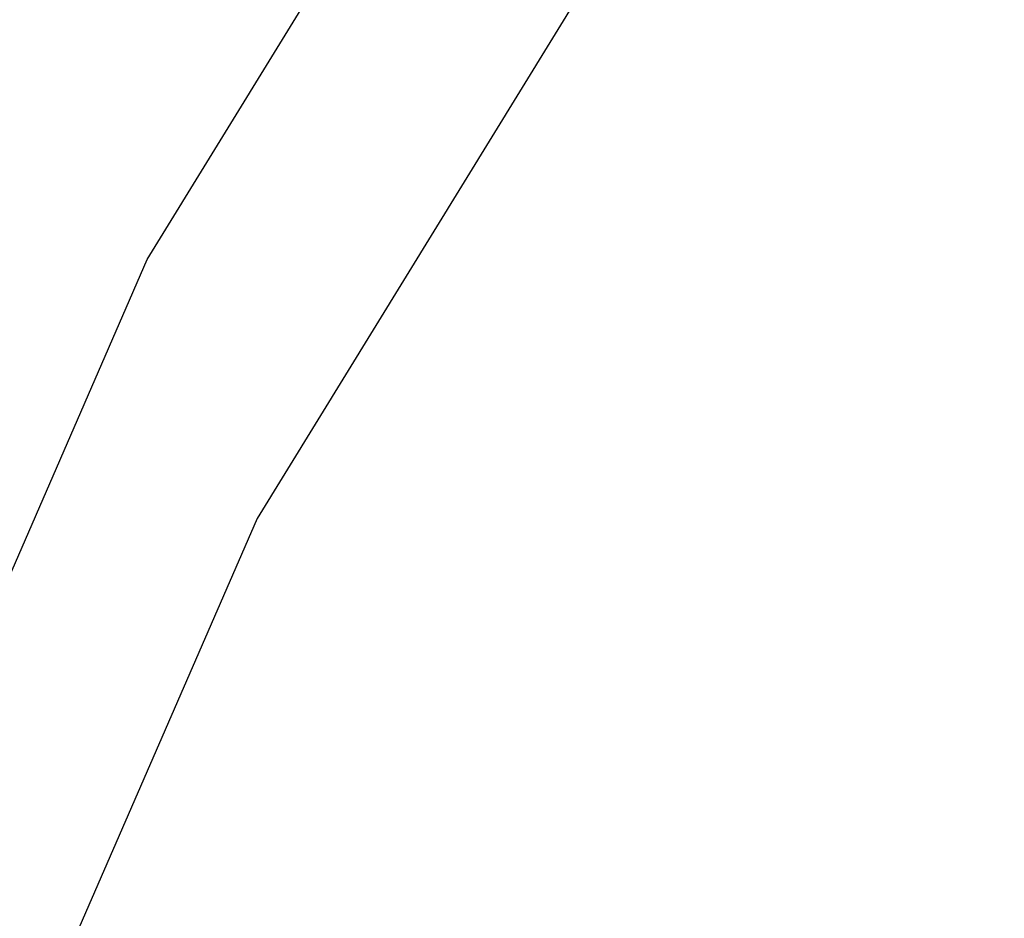
# Model space of a CAD drawing. Extents: x -50 to 17, y -20 to 123.
# Drawn here: x -16 to -16, y 51 to 51 of the extents above; entities that cross this region are included whole.
import ezdxf

# ---------------------------------------------------------------- set-up
doc = ezdxf.new("R2010")
doc.units = 0
doc.header["$MEASUREMENT"] = 0
doc.layers.add('GEOMETRY', color=2, linetype='Continuous', lineweight=25)

# ---------------------------------------------------------------- blocks, each defined once
blk = doc.blocks.new('FANTASY INVITE')
at = {"layer": 'GEOMETRY', "flags": 128}
for points in [[(-0.02384618066027144, -26.10000351702253), (-0.02184540008245506, -26.09415978371756), (0.01624557329472509, -26.0066552736108), (0.06893470694379289, -25.92091623875662), (0.1358971548348933, -25.83747128881599), (0.2167200712094939, -25.75683488965358), (0.3109051559117688, -25.67950419148453), (0.417871726574873, -25.6059559637781), (0.5369602987206292, -25.53664365581541), (0.667436651700811, -25.47199460102371)], [(0.6774852845560559, -25.50817322798348), (0.5477928421195486, -25.57243386698542), (0.4294197619783091, -25.64132974202539), (0.3230958535344257, -25.71443608712357), (0.229476639039774, -25.79130217735212), (0.1491393120832498, -25.87145410770421), (0.08257917900040468, -25.95439771487597), (0.03020660514522433, -26.03962162394767), (-0.007655515148897507, -26.12660040118004), (-0.03077374931984878, -26.21479779348807), (-0.03900556576641634, -26.30367003461957), (-0.03230021260282001, -26.39266919765494), (-0.01069903056108501, -26.48124657315884), (0.02566480188838227, -26.56885605215635), (0.07656708962633729, -26.65495749307632), (0.1142138393688015, -26.70599283613308)]]:
    blk.add_lwpolyline(points, dxfattribs=at)
at = {"layer": 'GEOMETRY'}
for points, knots in [([(-1.367519786299454e-07, -78.98067971079783), (-0.2000040576830742, -78.98060335860285), (-1.200025629250845, -78.980221596877), (-3.800137967059115, -78.9706242867974), (-7.800205157753993, -78.93105675047823), (-12.2829005029125, -78.84996123797904), (-16.44801617628859, -78.74317360151673), (-20.29548661645957, -78.61704838455245), (-23.18008819458074, -78.49457045237426), (-25.10284727532344, -78.40869559209028), (-25.90624752902583, -78.37056064084214), (-26.55015224892811, -78.31087287623575), (-27.03262964880899, -78.23240536854375), (-27.50884985098845, -78.12287876694324), (-28.01938748539533, -77.96364836845021), (-28.55839758869645, -77.74429975996819), (-29.11960715456942, -77.45990723224382), (-29.65509172979625, -77.12949615236502), (-30.16056597836379, -76.75608920395987), (-30.63208523272996, -76.34070292113078), (-31.06764507161948, -75.886858766053), (-31.46411938881288, -75.39850455815753), (-31.79431246550818, -74.91356103415399), (-32.0653712996878, -74.44126472850955), (-32.28680481756096, -73.98889880796773), (-32.47808887555367, -73.5224017871506), (-32.63757643989771, -73.04472934719371), (-32.77198903641282, -72.52852749867708), (-32.87020640448819, -71.9733030169649), (-32.94557860975879, -71.18626375116112), (-33.00090495008285, -70.20078590369417), (-33.05344743502338, -69.01835503375555), (-33.09149063454326, -67.83528057477854), (-33.17096901281299, -65.47014339481376), (-33.28411136176025, -61.92265996913123), (-33.38423170530474, -57.19161549276843), (-33.45384235554525, -52.46002813673847), (-33.49411426033145, -47.72804709827902), (-33.51234465860112, -42.99592112841155), (-33.51516775631291, -37.7510712374586), (-33.50172388155737, -31.99355473376323), (-33.45406639667302, -26.40508043950882), (-33.37828460424269, -21.49860913876674), (-33.29666916362495, -17.74753637916568), (-33.20452296006231, -14.47043118871824), (-33.11154648382882, -11.66708440522694), (-33.02343240669766, -9.608394775279834), (-32.96875737016119, -8.29327110285108), (-32.93882001730402, -7.722185303738499), (-32.88860504589782, -7.148468470383378), (-32.79783917030932, -6.575242126419056), (-32.66003488276357, -6.007419822763737), (-32.48560650710801, -5.476490689188111), (-32.2818810624149, -4.983443044000609), (-32.05727741609094, -4.526922411834093), (-31.80268803990599, -4.085793424926578), (-31.51957774088687, -3.663133336091349), (-31.20856040569701, -3.261340562614095), (-30.8699705725943, -2.882278876605014), (-30.50577667453331, -2.526439190927064), (-30.11799611041425, -2.19555669317046), (-29.70931673345747, -1.891844873361677), (-29.28276170748969, -1.618099311822235), (-28.83981445753528, -1.374910859509939), (-28.38228898895697, -1.162213558270253), (-27.91071006316561, -0.9813405746452588), (-27.42818422058447, -0.8346397515735049), (-26.90798239712091, -0.7182258027553985), (-26.35087833099215, -0.6419552732047009), (-25.76052201813455, -0.597283885100012), (-25.16866596344167, -0.5732685492392022), (-23.20633236567209, -0.4943390502087368), (-19.87447353297284, -0.3422562057001954), (-15.95394129036191, -0.2243394090631341), (-12.03300231859474, -0.1268242364268986), (-8.111503941801459, -0.05490359798928068), (-3.838943068756677, -0.00783102926459378), (-1.135041906143229, -0.002315386695599386), (3.340446141919529e-09, -3.376774770913471e-08)], [0, 0, 0, 0, 0.004369808157098017, 0.02184908375979497, 0.05680903002196621, 0.09176898495756379, 0.1198046468472024, 0.1478402566714621, 0.1758752117502912, 0.1828843920310568, 0.1898930072764897, 0.1934458439180335, 0.1970064865347655, 0.2005644494336791, 0.2041136233760573, 0.2086795578781005, 0.213261924016557, 0.2178446013061187, 0.2224109616266613, 0.2269760799523205, 0.231557447589682, 0.2361387667242456, 0.2407038186741721, 0.2443596571284368, 0.2480279444978179, 0.2517000010059941, 0.2553674245637272, 0.2590225360770869, 0.2633452541430534, 0.2676700593823992, 0.2762887707397241, 0.2849085849211425, 0.2935297571565788, 0.3021503205896141, 0.3366129190039368, 0.3710757100380029, 0.4055387191701127, 0.4400022157240566, 0.4744660956222856, 0.5089296275029386, 0.5545948213746836, 0.600259796005269, 0.6310332563147354, 0.6618066517104448, 0.6822341464563687, 0.702661604510974, 0.7230888253793788, 0.7272545455264777, 0.7314200160346866, 0.7355828913866465, 0.7398316089034824, 0.7440869490035955, 0.7483354028768482, 0.7520284848185179, 0.7557341737756266, 0.7594436105529069, 0.7631482926537336, 0.7668405272704865, 0.7705359285811412, 0.7742442279005426, 0.7779568774503006, 0.7816651239658519, 0.785360480834881, 0.78902180711576, 0.7926972389486161, 0.7963757817195011, 0.8000479970374212, 0.8037066153864962, 0.8080105780708782, 0.8123205207068142, 0.8166378085651375, 0.820951798245369, 0.8552299348608965, 0.8895081864360448, 0.9066462115369263, 0.9409235747514728, 0.9752009358009426, 0.9999999999999999, 0.9999999999999999, 0.9999999999999999, 0.9999999999999999]), ([(3.340431931064813e-09, -1.608225375093753e-08), (0.2000037018649721, -7.637041474595208e-05), (1.200024161452646, -0.0004581428282364186), (3.800133717999699, -0.01005459583325319), (7.800195751407259, -0.04963009218880643), (12.28289787719119, -0.1307095824583939), (16.44801820422344, -0.2375742418124389), (19.86804188046045, -0.3494608144672355), (22.85957275173945, -0.4722090677144308), (24.74189790541672, -0.5503015323593416), (25.94211927645841, -0.6192904895638094), (26.45999076762502, -0.6690560991229262), (26.97462396996077, -0.7440578623782557), (27.4823583942334, -0.8520309402017716), (28.01305266512823, -1.013589727096189), (28.56060463644482, -1.237678032013875), (29.12144060597323, -1.521794757960748), (29.65647044777944, -1.852156643555176), (30.16155200747649, -2.225380583504375), (30.63269105196265, -2.640574583100431), (31.06793316412823, -3.094161812050388), (31.46406853156188, -3.582259386105619), (31.81650294897865, -4.099389901914634), (32.12145715732359, -4.642499793832243), (32.36416220617599, -5.168032861724527), (32.5517962583955, -5.671543290692995), (32.6916516412588, -6.147676765820464), (32.8003352103491, -6.632449029322927), (32.88051622642007, -7.122538773442528), (32.97557296268094, -8.136040456134936), (33.05674625912059, -9.67327446293423), (33.14743947597123, -11.73257017376082), (33.20545710155292, -13.79343791472988), (33.25034646969166, -15.85466237435666), (33.30055963039163, -18.08683396592249), (33.3467261786884, -20.06085015549993), (33.38742843794657, -22.20605841066396), (33.4155020108544, -23.92230470663645), (33.43889523525679, -25.6386182164305), (33.45943029388475, -27.35496775218748), (33.48814511806374, -30.35866561536326), (33.51041753394635, -34.64981460026971), (33.51433649046913, -38.94100386401134), (33.51194862760106, -42.37394745416721), (33.50567978260125, -44.94864839809053), (33.49360580774426, -47.52332980961256), (33.47475834131674, -50.09797260333765), (33.43935370403695, -53.53080040666273), (33.37445030280423, -57.82164936447332), (33.27490505707897, -62.11185808865064), (33.17222067098746, -65.5433802827657), (33.07682147870527, -68.11634616451755), (33.00511351261906, -70.00483613439455), (32.93717920629435, -71.2083261122126), (32.88908377071088, -71.72692972618455), (32.81748197975068, -72.2426706212824), (32.71532274066212, -72.75239101481512), (32.56394420623695, -73.28709373835332), (32.35363926278288, -73.84130838908602), (32.08433887478331, -74.41074642388182), (31.76877639016332, -74.95597638210295), (31.40920196340508, -75.47251319447291), (31.00619393743264, -75.95614329279192), (30.56353207551463, -76.40494170430571), (30.08515542040948, -76.81546323681272), (29.60842255403288, -77.15933464776387), (29.14285282112209, -77.44365939905268), (28.69582475569261, -77.67742925217446), (28.23346067491281, -77.88049532849706), (27.75868331674781, -78.05043801303083), (27.27098467786298, -78.18621170362249), (26.77183780068485, -78.28320073166702), (26.26429997693663, -78.34732503898454), (25.75346459576895, -78.38705093840048), (25.24083457830255, -78.41120047203043), (24.72788191120478, -78.42754028692691), (23.35619704778377, -78.48229266352601), (22.15578260690927, -78.53445466673296), (21.12603026418202, -78.57920083370223)], [0, 0, 0, 0, 0.005164743030764004, 0.02582376594722397, 0.06714346098843743, 0.1084631662982504, 0.1415991759343012, 0.1747351242227915, 0.1968251300579309, 0.2189151480840692, 0.2233842029481048, 0.2278676046850877, 0.2323452838205827, 0.2368075626431339, 0.24125885119431, 0.2466518161588722, 0.2520641397188672, 0.2574767897673714, 0.2628702015366371, 0.2682623113084853, 0.273673588853305, 0.2790848265591867, 0.2844768818120191, 0.289813778406983, 0.2951512875453831, 0.2994085874732169, 0.3036785021930836, 0.3079554807918096, 0.312230636649756, 0.3164923458184951, 0.3342331761308959, 0.3519756994420603, 0.3697221784511331, 0.3874704642672711, 0.4052161282360182, 0.4273785906120535, 0.4384598016691825, 0.4606222514631553, 0.4717034612470646, 0.4827846706681817, 0.5049471085995664, 0.549272088004069, 0.5935969800141898, 0.6157593960190884, 0.6379218174737797, 0.660084244403154, 0.682246676596056, 0.7044091140546698, 0.7487356011791124, 0.7930619089998578, 0.8152247462654969, 0.8373875461605726, 0.8595501158750327, 0.8640254093812797, 0.8685128460334671, 0.8729956161252497, 0.8774655750189182, 0.8819261744863509, 0.887330406523462, 0.892753349872598, 0.8981756787322633, 0.9035790699101728, 0.9089860719418457, 0.9144123904136152, 0.9198386673187178, 0.9252456124659956, 0.9295726248869195, 0.9339157367147516, 0.938262693477627, 0.9426027055107059, 0.9469271085751214, 0.95132266222367, 0.9557207280942077, 0.9601306074266208, 0.9645506355894825, 0.9689721492638325, 0.9733833575326841, 1, 1, 1, 1]), ([(-1.750218103779844e-07, -78.77256039252964), (-1.424004942450651, -78.7690320974576), (-4.275912778235096, -78.761965848388), (-8.557641431839187, -78.70970552946508), (-12.84315811537373, -78.62941545898958), (-17.29504268555816, -78.51155372315723), (-21.01574813004859, -78.37983615489333), (-23.4131606653848, -78.27652576575697), (-24.31062060630016, -78.23541116042043), (-24.60515893140792, -78.22170047934156), (-24.90246859466681, -78.20765816864133), (-25.21815787695063, -78.19262844040745), (-25.61900859697514, -78.17264493954181), (-26.08460067205142, -78.14649392261794), (-26.61571461580903, -78.09805056404706), (-27.13814201509243, -78.0037589119089), (-27.65684071506305, -77.86567058079919), (-28.16168478187136, -77.68528930978727), (-28.64977377157307, -77.46822056410991), (-29.12099189482948, -77.21727074193876), (-29.57236609902888, -76.93174062271356), (-30.00274662343119, -76.61286100420185), (-30.40841498508489, -76.26305777883857), (-30.78728244046224, -75.88428174037946), (-31.13725919965576, -75.47855826935952), (-31.45636360118142, -75.04810322170295), (-31.74319881318215, -74.59484017833745), (-31.99491997234394, -74.12168001435873), (-32.21580008406002, -73.6245957433477), (-32.40336892199441, -73.10518130378532), (-32.55094920754211, -72.56356548984773), (-32.65568626453196, -72.01142980824187), (-32.71353356971358, -71.45697694529096), (-32.74800712440327, -70.89904971085), (-32.77928356235835, -70.23442646723461), (-32.81326944052268, -69.46204448021436), (-32.84975741800491, -68.58747998492939), (-32.90337025184714, -67.22161411178263), (-32.96880872800367, -65.36288176613373), (-33.0580959734749, -62.40006181774006), (-33.14384464275997, -58.82582489541972), (-33.21414795579736, -54.78393209426586), (-33.2608465731616, -50.8843966526542), (-33.28900891404249, -47.12729670279755), (-33.30300143650263, -43.36708375024992), (-33.30644978183567, -39.25894233352734), (-33.302254004641, -34.81121024613995), (-33.27888813456608, -30.02512937129075), (-33.23031809681688, -25.2473333863134), (-33.15475836060654, -20.66076870311321), (-33.05162379555663, -16.26790349730155), (-32.95459335756467, -13.16012621263829), (-32.87943881965369, -11.14635650893233), (-32.84292676676481, -10.22265597426501), (-32.80296384184241, -9.28619044153669), (-32.76891289141417, -8.497659287059037), (-32.73493690817921, -7.85945420561282), (-32.70135412682867, -7.380641199369066), (-32.64314121117518, -6.901359885789034), (-32.55066838364863, -6.423682895956887), (-32.42554078841832, -5.95346323644776), (-32.26257620556232, -5.477041137230714), (-32.06030803109652, -4.997272389800543), (-31.81790662794046, -4.51734758705129), (-31.54038017420331, -4.057926630972759), (-31.23015007695334, -3.620678049807907), (-30.88853928024363, -3.207661583416808), (-30.51755740347813, -2.821105025074715), (-30.11916517220101, -2.462957396026297), (-29.69541989156416, -2.135147895143447), (-29.24838055677763, -1.839269399464058), (-28.78094543382873, -1.577701490284412), (-28.29574237540175, -1.351009347819783), (-27.78765688985195, -1.156942372175934), (-27.25641799330333, -1.003674350681067), (-26.71049139422659, -0.8956362673540781), (-26.154792290884, -0.8380307480896789), (-25.59108176557072, -0.8063415682130852), (-25.02331896851526, -0.7786289142143517), (-24.21113756145189, -0.7404047579920388), (-23.15410711198775, -0.6927835953971737), (-20.71573540891636, -0.5902494854633602), (-17.28094821684898, -0.4687932440681664), (-12.85202159641868, -0.3514380341485719), (-8.561665958501393, -0.2710160277785008), (-4.277117730331867, -0.2187178083248256), (-1.424162352201677, -0.2116483365735604), (3.677001814139658e-09, -0.2081193379704729)], [0, 0, 0, 0, 0.03126115546398756, 0.06260789027019704, 0.09400259615905182, 0.1253571148837395, 0.1603734479085917, 0.1757329834920567, 0.1780362411826716, 0.1800960743664002, 0.1822059940998387, 0.184570360290672, 0.1870342782317891, 0.1910167036329179, 0.1948080424334055, 0.1987340277115161, 0.202654973408327, 0.206578949028364, 0.2104902847412417, 0.2143719370734892, 0.2182888813253756, 0.2222045086413023, 0.2261203176881225, 0.230037481083342, 0.2339548908183458, 0.2378723212644925, 0.2417901052457579, 0.24571943735981, 0.2496273699360473, 0.2537222419654399, 0.2578305668496013, 0.2619382802422282, 0.2660447020527559, 0.2700593127787336, 0.2742093285860838, 0.2806511302917131, 0.2870318957093898, 0.2934253318082814, 0.3106590986413751, 0.3278617414028414, 0.3584975265319013, 0.3891462493328096, 0.4166064231791493, 0.4441099553121983, 0.4716280562764579, 0.4991548981944706, 0.5342960837095913, 0.5692691686814572, 0.6042247330126267, 0.6391880275988708, 0.6699709822396533, 0.7006873063953931, 0.7074453345477273, 0.7142100950855566, 0.7209811130488121, 0.7280223720450173, 0.7315365950241933, 0.7350115077366145, 0.7385578859233112, 0.7421283355007545, 0.7456836279671726, 0.7492314144682489, 0.7531736624350538, 0.7571044413126078, 0.7610246580663872, 0.764945471276068, 0.7688634527099368, 0.7727804084327338, 0.7766967009493159, 0.7806132578620107, 0.7845309172206271, 0.7884546419442084, 0.7923613610459612, 0.7962779946561999, 0.8003826264319143, 0.8044847692661602, 0.8084773159407956, 0.8126362251494355, 0.8168791433522501, 0.8209562674744249, 0.8304857958353248, 0.8401076637122129, 0.8745331645734541, 0.905935501750527, 0.9373691128970848, 0.9687353849236444, 0.9999999999999999, 0.9999999999999999, 0.9999999999999999, 0.9999999999999999]), ([(9.644978149481176e-09, -0.2081192607743247), (1.316170741217377, -0.2111372510767637), (3.952692675025475, -0.2171828175352317), (7.912773006684063, -0.262124878695289), (11.87996069978325, -0.3311250547518938), (15.68819453518562, -0.4241791826780883), (19.33051489036798, -0.5389448189505259), (21.8527888758121, -0.6368621018805527), (23.41685964318773, -0.704820306324379), (24.02616077340964, -0.7320990040108768), (24.639333808006, -0.7605498512272533), (25.26419595972253, -0.7898949466171246), (25.84523579450436, -0.8200415764859059), (26.37836474444397, -0.8564482496519474), (26.85381047412646, -0.9217126378926537), (27.32444531919953, -1.022603514937984), (27.78675730930843, -1.158515477336437), (28.27081213715906, -1.340370384746961), (28.77320245086524, -1.57224339983803), (29.28673823112143, -1.861166595638693), (29.77553240263114, -2.191632026965976), (30.23560445610657, -2.560360807087946), (30.66421917344483, -2.965176080501152), (31.0586845550105, -3.403426774601627), (31.41630080171333, -3.872348306818282), (31.7348839290336, -4.36878287448161), (32.01206241403031, -4.891342335989222), (32.2477075004236, -5.433429607277589), (32.43998348427266, -5.992117282626452), (32.5788113524036, -6.543784752211636), (32.67262795258694, -7.095372108622442), (32.72119216606185, -7.636718953292515), (32.75300287880739, -8.179267132716845), (32.7774514589286, -8.712231371071496), (32.80109434774583, -9.242020762831345), (32.82389095464609, -9.77312541500713), (32.85880136061844, -10.6158031574778), (32.90338414459455, -11.76736365143175), (32.96805767038958, -13.60830244087131), (33.03610434607045, -15.82690314016402), (33.12043737993585, -19.10551503114743), (33.19813039450715, -23.06634168408421), (33.25874847128098, -27.72694155447525), (33.293266693006, -32.4054676596439), (33.30584884076967, -37.09367106794257), (33.30595793775345, -41.78187305148586), (33.29376943615648, -46.47142548648112), (33.25968649693088, -51.16186704962216), (33.20739552210026, -55.21963471103233), (33.14498625753765, -58.64537096845127), (33.08166503518756, -61.44706237271184), (33.00434502056342, -64.2538827745959), (32.91104345224505, -67.0741185848841), (32.82717275967785, -69.15407174787693), (32.7676683579852, -70.4916586242595), (32.737768429648, -71.0831798457083), (32.69705807028099, -71.6754203039757), (32.61411261423636, -72.2641631794491), (32.48247213128928, -72.83935364730715), (32.30317575977077, -73.40086500012578), (32.07989720452599, -73.94333570151913), (31.81684021557379, -74.46783213898959), (31.51143169213701, -74.96915206760575), (31.16473125681694, -75.44625010418363), (30.78048892296572, -75.89362064710292), (30.36131634135329, -76.30831199726813), (29.90989640510091, -76.68765245349533), (29.42951962073194, -77.02882612640038), (28.92377321467902, -77.32949189903884), (28.39497074260113, -77.58804689920095), (27.84658544616543, -77.80490022636556), (27.30682375359665, -77.96436128466297), (26.78345733020102, -78.07174999812699), (26.28055001446985, -78.13313511760805), (25.77166066848652, -78.16437869674368), (25.26258544902957, -78.19073065357006), (24.75538489337102, -78.214634321522), (24.25358468315127, -78.23813835017461), (23.91991934168928, -78.25322064161298), (23.75342468558394, -78.26074650844502)], [0, 0, 0, 0, 0.03497531033363458, 0.07006171055498757, 0.1052390115473926, 0.1404130914854615, 0.171289345332754, 0.2020758471539848, 0.2074886639663275, 0.2128915328912281, 0.2182833519534153, 0.2238004714647702, 0.2295143643752655, 0.2337453138032428, 0.2379962768979132, 0.242254705902264, 0.2465242084219085, 0.2507892738281787, 0.2559849327443056, 0.2612121400787578, 0.266430104375542, 0.2716464911086764, 0.2768627646751019, 0.2820797600155999, 0.2872978772890863, 0.2925168729443096, 0.2977368208818003, 0.3029997450831898, 0.3082088666353904, 0.3134200178350119, 0.3180989804847925, 0.3230617245959037, 0.3278543278971498, 0.3325415939419623, 0.337239018830493, 0.3419468342265296, 0.3466679096099371, 0.3596511976247624, 0.3725707558951767, 0.3956183504113929, 0.418634776609266, 0.4597237655203126, 0.5008909386515454, 0.5424933698637046, 0.5840517633083382, 0.6254734711857992, 0.6670756145771255, 0.7086701129776205, 0.7501180525032903, 0.7749132506340939, 0.7997190633127043, 0.8245877561496718, 0.8495285412663789, 0.8747031788552893, 0.8799043453965611, 0.8851076634306779, 0.890442838507357, 0.8956738992468228, 0.9008892125736099, 0.9061039232511543, 0.9113192993719063, 0.9164625501726293, 0.9216809877961907, 0.9269005378886643, 0.9321177488302503, 0.937334986628958, 0.9425522141106886, 0.9477694161615352, 0.952975131429814, 0.9581697094922013, 0.9633953505119434, 0.9686277015346443, 0.9731047064748238, 0.9775777276917863, 0.9820781879571432, 0.9866507137455737, 0.9911242697978402, 0.9955711263231077, 1, 1, 1, 1]), ([(-1.749304914255845e-07, -78.51336101340004), (-1.424000075584715, -78.5098311563006), (-4.275569644810645, -78.50276259324535), (-8.556240039384576, -78.45049296867455), (-12.83994458000218, -78.37022926676826), (-16.05201680352134, -78.28514655397812), (-18.19079437273398, -78.21727851832776), (-19.25840918141019, -78.18106929837009), (-20.32536210163809, -78.14249336472744), (-21.39163025972488, -78.10150438183128), (-22.45665811329322, -78.05802957378961), (-23.51174953814181, -78.01256368420718), (-24.55808324495037, -77.9645257784602), (-25.42741771617781, -77.92393271008058), (-26.11995751663163, -77.88469959264332), (-26.63641288304328, -77.83309875291708), (-27.14058045269877, -77.73712670211667), (-27.63751731782706, -77.59957725158804), (-28.12199781097184, -77.42129395154987), (-28.59181397627147, -77.20769771767345), (-29.04545488913767, -76.96072940366102), (-29.47918840729424, -76.68079518311862), (-29.89158163948839, -76.36918008646091), (-30.27987031360849, -76.02796283548852), (-30.64188634005792, -75.65900817137071), (-30.97603458608582, -75.2645860709923), (-31.27994494154932, -74.84620402110382), (-31.55214508137495, -74.40599974068843), (-31.79155718512196, -73.94668771913776), (-32.00026050829344, -73.4641510665056), (-32.17681490916295, -72.96049865869605), (-32.31351284995345, -72.43624888666571), (-32.40930824344812, -71.9018487722706), (-32.46089865082435, -71.35555359918803), (-32.49349572251526, -70.80146952730023), (-32.51612525080541, -70.30894668398778), (-32.53454768388605, -69.89778536521494), (-32.54933865091192, -69.55992890117892), (-32.56399733778334, -69.21703806542524), (-32.57914807886184, -68.85441175653875), (-32.59435499242272, -68.4807936928583), (-32.60921870090515, -68.10628279254807), (-32.64921126006886, -67.07307070451081), (-32.7088914468702, -65.38061569140686), (-32.79839665802182, -62.41587235717908), (-32.88434768865341, -58.83808524289825), (-32.96203299979162, -54.37725210362916), (-33.01475922378886, -49.64298132329847), (-33.04208449742903, -44.63449218291088), (-33.04729076668891, -40.02882261485287), (-33.04424181772062, -35.8268007297316), (-33.03078279102768, -32.02022375691722), (-33.00278930814433, -28.20332892847395), (-32.95731851085653, -24.37902343392201), (-32.89775297110742, -20.89519885682282), (-32.82781051093465, -17.75234606792311), (-32.75182416380161, -14.95182906575383), (-32.6826890568366, -12.83793788514323), (-32.62995857395578, -11.40877622008786), (-32.60099148538674, -10.66213056011392), (-32.57067875988803, -9.916521068030278), (-32.53770424430844, -9.154026284167628), (-32.50827482062704, -8.48093455662395), (-32.47765731070812, -7.898946928087199), (-32.44509498094245, -7.427326108032247), (-32.38999076531471, -6.961018553735713), (-32.3020495394756, -6.499991524059439), (-32.18255393124436, -6.046052217354671), (-32.02657183339849, -5.586380610577834), (-31.83310202295525, -5.123710869497202), (-31.60073009863404, -4.661222772922869), (-31.33503502441916, -4.217773539042867), (-31.03720699500284, -3.795381097948933), (-30.70884568487752, -3.396106209536882), (-30.35199230506488, -3.022005161904687), (-29.96863967172795, -2.675118840689237), (-29.56052862300405, -2.357777542719674), (-29.13019715850634, -2.071056301315267), (-28.67925458112373, -1.817090217363059), (-28.21111226379215, -1.596952019428883), (-27.72155728283361, -1.408506983076734), (-27.21136515300068, -1.259800220791519), (-26.68484623401156, -1.154165070552168), (-26.14250197050968, -1.096917850118189), (-25.58854699946126, -1.065811510642405), (-25.02754804009644, -1.038308134022699), (-24.21748794416132, -1.000181130892059), (-23.15712807526303, -0.9523491530420358), (-21.49852592071026, -0.8825717477074448), (-19.49272136928252, -0.8063277737831385), (-16.49670665354515, -0.7073416991071326), (-12.85154952989311, -0.6106845787872572), (-8.561660612591211, -0.530244130974836), (-4.277232091631745, -0.4779243358692895), (-1.424235812122163, -0.4708501745847826), (3.36656569288607e-09, -0.467318703500041)], [0, 0, 0, 0, 0.03144839329133095, 0.06297562329141183, 0.09454255744232777, 0.1260683023136504, 0.1339368568474616, 0.1418003435107352, 0.1496596733034842, 0.1575154529636903, 0.1653658080594552, 0.173199953281783, 0.1808382876622563, 0.1884980658344712, 0.1924195173093441, 0.1961571804070858, 0.1999512691724213, 0.2037384850701935, 0.2075320849336338, 0.2113402876810288, 0.2151264913202502, 0.2189288434536605, 0.2227302817230151, 0.2265314145096955, 0.2303341746533359, 0.2341355385557792, 0.2379374250468984, 0.2417437052473385, 0.2455553983889666, 0.2493661151349497, 0.2533452173819492, 0.257329866906643, 0.2613186057606184, 0.2653211034950161, 0.2694400749397718, 0.2735765879514709, 0.2762094949352324, 0.2785295540905758, 0.2810451470636025, 0.2837890165092913, 0.2865449924178629, 0.2893031796304125, 0.2920664463700543, 0.3093801444491865, 0.326703361706623, 0.3575712156483357, 0.3884161373221067, 0.4252334032506254, 0.4621314137177135, 0.4990277502063866, 0.5269476350377547, 0.5549313267816447, 0.5830948104564743, 0.6112442142863698, 0.6393951918331294, 0.6600444759589995, 0.6806697790219629, 0.7012659662608371, 0.7067535271399201, 0.7122536907388166, 0.7177677296982292, 0.7232335813213192, 0.729108853560361, 0.7326467240652214, 0.7361042978340472, 0.739547722074214, 0.7430097397998066, 0.746460558027043, 0.749906083595388, 0.7537217342752145, 0.7575266570659959, 0.7613269634192605, 0.7651277529837625, 0.7689302715834353, 0.7727332922937843, 0.7765354319656146, 0.7803375157181746, 0.7841400511240404, 0.7879450415761541, 0.7917565056621421, 0.7955552032787342, 0.7995184474319985, 0.8034786767183143, 0.8073975458489554, 0.811551100290361, 0.815731383489242, 0.8198018950258306, 0.829460729820898, 0.839172783079832, 0.8564637955200732, 0.8737898799609447, 0.9053744369572164, 0.9369928686449663, 0.968546396729803, 1, 1, 1, 1]), ([(3.36656569288607e-09, -0.467318703500041), (1.317838341157824, -0.4703459448160174), (3.95768089740541, -0.4764099970026905), (7.922822058569537, -0.5214812236447841), (11.89507276730322, -0.5906789686094243), (15.7080399002356, -0.684020236438684), (19.35412800212022, -0.7991145027003199), (21.82021003296222, -0.8950685609828071), (23.2686978848815, -0.9578169509531449), (23.70993383674417, -0.9773692046940283), (24.14771189976976, -0.9972140600763879), (24.57261105356746, -1.016884678167614), (24.99339774948274, -1.036843510611604), (25.4214336314529, -1.057238204507783), (25.87425390213298, -1.08208628260374), (26.334916773488, -1.112765236443281), (26.79787316792437, -1.175191141024953), (27.25208698333269, -1.271882857150089), (27.69764518127201, -1.402195515056732), (28.16537506073847, -1.577457556317313), (28.65115911547052, -1.801257256383607), (29.14781175988468, -2.080295702937477), (29.61982185715185, -2.399220657678384), (30.06433447463648, -2.755232206775091), (30.47831529185356, -3.146192886763799), (30.85910007351382, -3.569217902931371), (31.20406249452731, -4.021642598785817), (31.51117270414441, -4.500274934234923), (31.77816867727989, -5.003733800228375), (32.00521466351587, -5.525928614825318), (32.19071621364841, -6.064291923835356), (32.32498973517387, -6.597295534149083), (32.41496511569986, -7.12664988945923), (32.46204033827522, -7.648307308273303), (32.49349382557756, -8.17918196191151), (32.51810445205918, -8.714590222073824), (32.54203444277179, -9.250646526981399), (32.56503350257593, -9.786784805582627), (32.59321452945451, -10.46705630718715), (32.62570333364837, -11.29246096402944), (32.66148643976059, -12.26208040069353), (32.71383682613404, -13.77478450009319), (32.77697011244969, -15.83256501292738), (32.86143818907432, -19.11653290300674), (32.9392098266357, -23.08466929372031), (32.9969238494462, -27.5296260356786), (33.02973638702899, -31.77081318779624), (33.04436719903406, -35.79042606310664), (33.04706225049833, -39.80085610163096), (33.04310081791374, -43.80045656726551), (33.02615635190327, -47.81161658759952), (32.99246787548184, -51.82490175610599), (32.94106856625591, -55.67005041317681), (32.87238695724946, -59.34204365311397), (32.78687396572748, -62.85033961133256), (32.67863206039209, -66.36438201728245), (32.57846947486343, -68.91170801136056), (32.50871695723642, -70.48109080927495), (32.47884184840085, -71.06950794029059), (32.43911158912614, -71.64483565445066), (32.35999699624011, -72.2109946412688), (32.23345475888117, -72.76627064893108), (32.0607514893768, -73.30859932167192), (31.84473755164268, -73.83385443594673), (31.59025224354866, -74.34161429074476), (31.29443094390217, -74.82679283752131), (30.95970449883723, -75.28734437353525), (30.5883263469249, -75.7191264079963), (30.18347398014099, -76.11938057969637), (29.74753316473446, -76.48528748735055), (29.28359078563628, -76.81410562882283), (28.79509303581705, -77.10404095216259), (28.28461660504688, -77.35332252849295), (27.75593360164409, -77.56157317967165), (27.23658032936875, -77.71433338450922), (26.73269387191155, -77.81737932143335), (26.24417760940871, -77.87586953663609), (25.74553840927186, -77.90632792977635), (25.24396080727216, -77.93207974383574), (24.74186015247071, -77.95575875567611), (24.24267550149663, -77.97917286777829), (23.90865058495923, -77.99426731512352), (23.74179745978194, -78.00180733859986)], [0, 0, 0, 0, 0.03527033779826916, 0.0706521703179101, 0.1061279139674651, 0.1415985451977003, 0.1727313442589968, 0.2037590834919679, 0.2076495312232964, 0.2115347854583378, 0.2155798317308303, 0.2193781833884443, 0.2229188747542417, 0.226854412748594, 0.2308468232431532, 0.2350569743667926, 0.2392071471842388, 0.2433372759624314, 0.247474296484008, 0.251619702949787, 0.2566949813390446, 0.2617737390055038, 0.2668495107207964, 0.2719240771556289, 0.2769991585008566, 0.2820723704853739, 0.2871402662690993, 0.2922094800532402, 0.2972753437260935, 0.3023758677993069, 0.3074345181133616, 0.3124981410751018, 0.317069573592371, 0.3217902724411097, 0.3265081336102763, 0.3313030176998326, 0.3361346035954725, 0.3408694350997738, 0.3456652945260044, 0.3543568923349557, 0.3629775000222509, 0.371633665341282, 0.3948668560163081, 0.418077198177687, 0.4595540161296207, 0.501088752275025, 0.5370505785999328, 0.5730674474776382, 0.6086694594664442, 0.6443849968837614, 0.6801120320068323, 0.7160241622839616, 0.7517992862859956, 0.7830316324060602, 0.8143174772977132, 0.8457221169982024, 0.8771244397288381, 0.8825458431581874, 0.8877657162729916, 0.8928936774357923, 0.8979754592088124, 0.9030483438155952, 0.9081174239513613, 0.9131905977085586, 0.9182335941334449, 0.9233029412332775, 0.9283816089761235, 0.9334547114268006, 0.9385287116461396, 0.9436018362895254, 0.9486703491680393, 0.9537313187627825, 0.9587883964371847, 0.9638588819065051, 0.9689213227340857, 0.973256937722968, 0.9776088883011107, 0.9820768740589239, 0.9866251890742004, 0.9910510971664955, 0.9955298172957975, 1, 1, 1, 1]), ([(1.877850763776223e-08, -1.385521220070544), (1.316926406297995, -1.388549744130842), (3.955327150652209, -1.394617251176584), (7.918521458959049, -1.43971715324362), (11.88910203036038, -1.508969220829982), (15.70007908907165, -1.602368958322444), (19.34379557982427, -1.717534847830649), (21.80829115531888, -1.813535154752742), (23.25638367790151, -1.876363168477113), (23.69247007032546, -1.895717362969805), (24.1176188619462, -1.915006439795008), (24.51877230912585, -1.933578181751585), (24.91320556666238, -1.952265171479823), (25.31624098284672, -1.971394374633206), (25.74733842176457, -1.994547489824683), (26.17393876670958, -2.020837110381891), (26.58723142510541, -2.071495831286143), (26.97786668900753, -2.150819514505528), (27.36038646494839, -2.258742361781685), (27.76604570260635, -2.406643188858666), (28.18942216098417, -2.597874041627918), (28.62396023838123, -2.837400631444993), (29.03621229801652, -3.111193872500934), (29.42515775140973, -3.417792881054481), (29.7878761804262, -3.755061422055121), (30.12171427604886, -4.120315259557557), (30.42433561142603, -4.510941802634662), (30.69407313479577, -4.924405821673318), (30.92955413629795, -5.360162485514834), (31.13017865139662, -5.812775835628642), (31.29522551184149, -6.278810966355721), (31.40755581863799, -6.709166545961736), (31.48031390906132, -7.100401395745266), (31.5250307764865, -7.458283467911116), (31.55301929675223, -7.833948133822304), (31.57652608643393, -8.23363012218637), (31.59820521553199, -8.696862670198612), (31.62109969486924, -9.209329453114734), (31.64510449088459, -9.763921328779617), (31.68051230249166, -10.61677694588346), (31.72542947263968, -11.77352334905531), (31.79021296222393, -13.61353193487635), (31.85837149534355, -15.83234922289928), (31.94298935681634, -19.11602083027421), (32.02091241223172, -23.08539125953638), (32.07102760703538, -26.9410973637048), (32.0979787967846, -29.99893784192166), (32.11224275342352, -32.25531394773921), (32.12144324149192, -34.49710685663199), (32.12642305938017, -36.72772029674051), (32.12808935643625, -38.95860288813542), (32.12753097465443, -41.19117717511978), (32.12419754800462, -43.4982004450779), (32.11639977456065, -45.88148693536418), (32.10269231335404, -48.35109427668239), (32.08236243125225, -50.82844058234305), (32.05478160649882, -53.30004417620636), (32.01433557797468, -56.11118118233453), (31.9555645194108, -59.26634522903174), (31.87059155821711, -62.77153129586689), (31.76249839475253, -66.2788232855797), (31.66592157266645, -68.77149636460815), (31.5997280252474, -70.24811997380559), (31.57933855167526, -70.6930042707066), (31.55515022444014, -71.11519432857696), (31.52679375905259, -71.50526756492647), (31.48063450529732, -71.88111674409843), (31.41217963785455, -72.24525068341532), (31.3212225171048, -72.60368153432513), (31.19472877886173, -72.99579018462731), (31.02433729555473, -73.41728619857227), (30.80489687919653, -73.86228167651487), (30.54944362692538, -74.28699334213371), (30.26067117586636, -74.68915486668045), (29.94002032211272, -75.06651870341729), (29.58995082487174, -75.41643093920044), (29.21289723014615, -75.73654244739552), (28.8112271577273, -76.02484506092581), (28.38751495167088, -76.27948840225959), (27.94500901284923, -76.49810756360546), (27.48983278836417, -76.68080411574503), (27.04545373073552, -76.81455125499278), (26.61544439009617, -76.90494866968905), (26.18456976434406, -76.9593898282341), (25.72352650990631, -76.98765250637382), (25.23434345945611, -77.01336692416973), (24.7337172589245, -77.03691533839525), (24.2313602522126, -77.06052180618448), (23.89626090187274, -77.07568536021476), (23.72871838060244, -77.08326681350935)], [0, 0, 0, 0, 0.03617227882872266, 0.07246947763454761, 0.1088637472333885, 0.1452492070251159, 0.1771769302889967, 0.2089958531450869, 0.2129926764449776, 0.2169894658448297, 0.2209857332338593, 0.2246823581596739, 0.2280198345127664, 0.2318319208620804, 0.2357649223457633, 0.2398784543226772, 0.2435692688643716, 0.2471917771387917, 0.2508161527452478, 0.2544760015471297, 0.2590419112270415, 0.2635623116707704, 0.2680900747901918, 0.2726197349242674, 0.2771508000072413, 0.2816793675683945, 0.2861963896202538, 0.2907085227690046, 0.2952238405354024, 0.2997864803913054, 0.3042939574148006, 0.3087889724418499, 0.3119876563997041, 0.3152183949478803, 0.318689915526103, 0.3223328504179745, 0.326215558245155, 0.3314273367399671, 0.3364230114510462, 0.3414629056088157, 0.3548731118840637, 0.3682195049907156, 0.3920341080382172, 0.4158463375777833, 0.4584425819281978, 0.5010817466809573, 0.5217602497069502, 0.5424362325981793, 0.5630593627135109, 0.583336606004185, 0.6037051665858107, 0.6243355687433122, 0.6446592678466386, 0.6670727889696981, 0.6897981894298091, 0.7124935585427346, 0.7351208744116475, 0.757690451768991, 0.7897156126319146, 0.8217991756983237, 0.8539959272763962, 0.8860963577098785, 0.8903160879037935, 0.894595583278786, 0.8983287265733759, 0.9019315300709072, 0.9053362754826123, 0.9087237527872803, 0.9121015193038671, 0.9154867285619762, 0.9200330799394286, 0.9245762408602833, 0.9291012217350223, 0.933630419294454, 0.9381604831904652, 0.942687808390857, 0.947210746165077, 0.9517310984741324, 0.9562535060402596, 0.9607734423715781, 0.9652741085611708, 0.9697101875106849, 0.9735020432541955, 0.9773305530895012, 0.981627580834565, 0.9861863488356468, 0.9907863350589119, 0.9953933642282387, 1, 1, 1, 1]), ([(23.71663745755141, -76.81459272306279), (23.87381906342917, -76.80748155339546), (24.19387960441287, -76.7930014569615), (24.6832369196468, -76.77008937362376), (25.17521285761178, -76.74683673248023), (25.62906442295436, -76.72375736892192), (26.04292690608011, -76.6983412066763), (26.42564728167494, -76.66184909575736), (26.80834999812583, -76.5929643541252), (27.20086719090044, -76.49096933788267), (27.60144716641312, -76.35059302319262), (28.00571118662548, -76.17212755832308), (28.39583811233685, -75.96471126963442), (28.76726440140409, -75.72881853203731), (29.11958763208963, -75.46573494714339), (29.45097899374746, -75.17676629051715), (29.759585752113, -74.86364206435618), (30.04359149558555, -74.5282339344648), (30.30131728835013, -74.17241436594645), (30.53194470935523, -73.79750207522159), (30.73328249441306, -73.404573936216), (30.91751177341231, -72.97336972433902), (31.07461916333405, -72.50320609379136), (31.19257528546143, -71.99687317550926), (31.26095344988504, -71.48653685323927), (31.294654431354, -70.97703998451459), (31.32354364812841, -70.41431271491727), (31.35058518056788, -69.799850305365), (31.37961000493796, -69.13186304029199), (31.41413799168896, -68.29116690500207), (31.45328404128541, -67.28000756069683), (31.49540111600604, -66.10170688486014), (31.55577785231542, -64.27685894308517), (31.62643082699461, -61.80201290456507), (31.7169109180648, -57.86154305135076), (31.79374558890181, -53.10134127265808), (31.83523577722373, -48.43231116630031), (31.8522768748086, -44.69246964745766), (31.85823122590588, -41.87566420423705), (31.85938219422628, -39.0564059487491), (31.85702536016758, -36.21636784538723), (31.84891359869607, -33.3684442588809), (31.83334700047102, -30.51982098872297), (31.80434961918387, -27.12399370628337), (31.75319490604258, -23.18683379803534), (31.6664930805707, -18.71013551022078), (31.57977798217995, -15.47732790803482), (31.51547477875312, -13.48271091102927), (31.48990582214731, -12.72836903529792), (31.46296250518628, -11.97215884111712), (31.43413045470282, -11.20289637754698), (31.4067829895688, -10.51013340449538), (31.38164007304954, -9.900236211219124), (31.35981570392744, -9.389525730477544), (31.33751473718668, -8.88888885760116), (31.31527984594538, -8.392272739303024), (31.28803318799068, -7.894463975385833), (31.25305542220558, -7.415314508417183), (31.1855263751619, -6.959624282601439), (31.0869197032315, -6.530515776557181), (30.95475208371428, -6.111089613367511), (30.79148318233906, -5.704700530338798), (30.60140875789608, -5.310513208426713), (30.38162586219325, -4.931779766158357), (30.13285858163846, -4.569338805764744), (29.85723251235726, -4.226636037358134), (29.55651507191961, -3.905732395171157), (29.23245905489182, -3.608469470310354), (28.88681736673816, -3.336501732350428), (28.5213603143406, -3.091313454703581), (28.13731882644217, -2.874184851756112), (27.7379574966572, -2.686569855455005), (27.32534448747639, -2.52882242996958), (26.91492734914979, -2.411353052926884), (26.5113319350032, -2.33144159241138), (26.12077412731769, -2.287332010347967), (25.72897400573328, -2.262935081891257), (25.34126175556524, -2.241971037641832), (24.97305252296395, -2.224356323413318), (24.64443392555357, -2.208770044560566), (24.3601282544295, -2.195454423332151), (24.08804673510829, -2.182914589627856), (23.80947651073413, -2.1702381128529), (23.51428137720073, -2.157002247955887), (23.21680990076403, -2.143867069108467), (22.91930695751138, -2.130931892772509), (22.62176372680489, -2.11819580981367), (21.1815632751406, -2.057516254816562), (18.72776421445957, -1.965246330895894), (15.25755153332221, -1.860153460234471), (11.70188285757553, -1.774752307218904), (7.934943623376213, -1.708906937003732), (3.9635246018576, -1.663601522402459), (1.319702469901301, -1.657506061507846), (-2.331189818960411e-08, -1.654463423032794)], [0, 0, 0, 0, 0.004354962968560401, 0.00886777938104084, 0.01355936979252156, 0.01798727682877036, 0.0214455022343331, 0.0250362825460215, 0.02862120072367457, 0.03219552492363927, 0.03625082853141313, 0.04035526494012538, 0.04441557537646616, 0.04846873048061722, 0.05252175578561844, 0.0565744864666572, 0.06062680518987, 0.0646787521257944, 0.068727335992975, 0.07277592229899048, 0.07684961713776838, 0.08093631338756122, 0.08574417979318957, 0.09055099377065703, 0.09530318920508384, 0.09997797887016993, 0.1046805510522338, 0.1108994524524089, 0.1170014133849385, 0.1231867859752978, 0.134188027567534, 0.1450094716511086, 0.155820869301643, 0.1847242263145634, 0.2135363042310024, 0.2649145172698503, 0.3164939021545973, 0.3427711040781439, 0.368427780737094, 0.3944582679804097, 0.4208032349446816, 0.4470350696673271, 0.4732840673883714, 0.4996492144114922, 0.5410289271452766, 0.5822662924487301, 0.6235787742098852, 0.6305383482013566, 0.6375024752872765, 0.6444696192788973, 0.6514821952470439, 0.6588092546601529, 0.6636590042942362, 0.6683774268797328, 0.6729576921424429, 0.6775296025203551, 0.682136269604267, 0.6867577047086503, 0.6908209894945317, 0.6948734800281329, 0.698931594642909, 0.7029798297116756, 0.7069853762986128, 0.711034129931276, 0.7150875127474511, 0.7191412783352217, 0.7231950619250214, 0.727248414556732, 0.7313011160159385, 0.7353567018313093, 0.739417504885127, 0.7435000925129049, 0.74755847843138, 0.7516310635204478, 0.7553005817698649, 0.7589330279655233, 0.7625005121618118, 0.7661651008010965, 0.7696799845367677, 0.7727034895062068, 0.7752709286541426, 0.7775576911019001, 0.7802422248770398, 0.7829892441046252, 0.7857363850904643, 0.788483737811281, 0.7912313849487304, 0.7939794020808303, 0.828381338484967, 0.8591953652072506, 0.8900722549013028, 0.9268237523336176, 0.9634730054938099, 0.9999999999999999, 0.9999999999999999, 0.9999999999999999, 0.9999999999999999]), ([(-2.041734603608347e-08, -1.86105883354665), (1.724538601353956, -1.866228148111759), (5.181165435827779, -1.876589407184809), (10.37202250947826, -1.952414108598333), (14.97979593971512, -2.056762613350529), (18.99327197343426, -2.181329736789792), (21.38430923849292, -2.272543278037617), (22.74575947831596, -2.330254057362566), (23.08159653383123, -2.34474488882087), (23.41738799305004, -2.359490361612472), (23.75117437720917, -2.374403637288751), (24.03601582328098, -2.387347867459937), (24.26408860790593, -2.397838387682498), (24.43568929247984, -2.405814806209847), (24.60327900824036, -2.413678477095473), (24.78379659002864, -2.422196184348493), (24.98408692545647, -2.431731178374449), (25.2883855722486, -2.446313177483503), (25.68245014279415, -2.467182661724792), (26.16103444809934, -2.4955203118638), (26.63169772427804, -2.559181452199681), (27.0931064897122, -2.670959407852735), (27.5299954639663, -2.823371061299795), (27.94053698504723, -3.006540883025878), (28.3251018954012, -3.21390723299973), (28.69109597127635, -3.450431016585924), (29.03748881635963, -3.71450907020126), (29.36221483407377, -4.00458007649847), (29.66352048184535, -4.318970612066778), (29.93954771882851, -4.655767255861107), (30.18845858949236, -5.012876623194543), (30.40817500830086, -5.386953702953079), (30.59770731306317, -5.777149230251851), (30.75994711124663, -6.17958349728579), (30.89136106126129, -6.597963437593421), (30.98881566086709, -7.029468646710001), (31.05006061888362, -7.468839850540206), (31.08169198876715, -7.910888524068767), (31.10638115304059, -8.35202025924363), (31.12859475141693, -8.840724027182475), (31.15270594220499, -9.381421112411672), (31.17825994504702, -9.980083388101164), (31.20582967770825, -10.65438071124116), (31.23446973888534, -11.38777148002067), (31.26357280678361, -12.17414274921505), (31.29083652730546, -12.94969164169294), (31.33883312377377, -14.38708127424871), (31.40089574904941, -16.48465375938696), (31.48609957683892, -19.96422199804884), (31.56262141953044, -24.17012353359716), (31.60854080306325, -28.19390333439625), (31.63133758122861, -31.31099078520761), (31.64240716930807, -33.51444908250529), (31.64906729397623, -35.71760789242275), (31.6521088715967, -37.92378616108512), (31.65249773133516, -40.1187096521089), (31.65078542193862, -42.29490669490502), (31.64607618920826, -44.40566792454605), (31.63781329561284, -46.47047357371868), (31.62579792241466, -48.49329489701287), (31.60933378061853, -50.51867651133142), (31.58807747234127, -52.54029352135323), (31.5616642143258, -54.55844004780828), (31.52003358403199, -57.1857857465944), (31.45477205926208, -60.42755639677604), (31.37741457164205, -63.33507226357376), (31.31550021365298, -65.29759868956413), (31.28127937266937, -66.31177221599285), (31.2444444393094, -67.33198363219996), (31.20483224732796, -68.35859529292651), (31.16192497573847, -69.39046921223951), (31.12546703304234, -70.2249839062826), (31.09440942558604, -70.85930144572683), (31.06696842115701, -71.2913112390615), (31.02569092716594, -71.72038992871273), (30.94929356518473, -72.14475389945119), (30.83888355657619, -72.5643717585216), (30.69379018751839, -72.97583834280161), (30.51828352616181, -73.37628274841998), (30.31371941179734, -73.76298454039839), (30.08016327717122, -74.13044811395594), (29.81911059667458, -74.47845985721668), (29.53168822909359, -74.80529859248686), (29.2197377299142, -75.10896396381698), (28.8851727812433, -75.38755578484397), (28.52999529976063, -75.63930626893656), (28.15502224854878, -75.86348495710429), (27.76259406274991, -76.05771378357005), (27.35689561526002, -76.22243862747547), (26.93958451577731, -76.35088281704442), (26.51171332689054, -76.4416363030713), (26.07721277141401, -76.49013829369264), (25.64273037620706, -76.51584019846045), (25.20219739405374, -76.53872671117237), (24.75675155491476, -76.55977372737584), (24.31264700331197, -76.5806504224787), (23.0063657246601, -76.64060498922129), (21.84938911538777, -76.68718001976649), (20.83462017200893, -76.72803036553441)], [0, 0, 0, 0, 0.04676757165288041, 0.09373987982506327, 0.1407828771589942, 0.1717561693502579, 0.2026327420587128, 0.2056718076647424, 0.2087104454928161, 0.211748767919212, 0.2147868988616863, 0.217771415671292, 0.2194813439524556, 0.2209785356128186, 0.2224300725887687, 0.2240312045370115, 0.2258794281749108, 0.2278679066928274, 0.2322928414951963, 0.2365817231931268, 0.2408660779795145, 0.2451535246105389, 0.2494334666027558, 0.2533963851429215, 0.2573332628150861, 0.2612703889799539, 0.2652016803915746, 0.2691338484001818, 0.273066551486142, 0.2769991427219013, 0.2809310494221792, 0.2848596670404339, 0.2887516187996777, 0.292684711378125, 0.2966164232726022, 0.3006311319336324, 0.3046672424741652, 0.3086339841062907, 0.312646403023351, 0.3166493617113872, 0.3219005426530147, 0.3273242056611998, 0.3328992073669161, 0.3402020658249216, 0.3472281448329645, 0.3542393686776237, 0.3612471272659412, 0.3862303742132601, 0.4111479155519562, 0.4556373891252489, 0.5003077909138441, 0.5202750487529194, 0.540171773663817, 0.5600639991324269, 0.5800226728872427, 0.6000010779374887, 0.6195880405843126, 0.6390388865520388, 0.6572428501383245, 0.6755838470730652, 0.693896632736431, 0.7121708664737864, 0.7304109801201552, 0.7486312936763498, 0.7834306225923097, 0.8183417362240709, 0.8275072416545736, 0.8366787550738292, 0.8458606986399761, 0.8551923174181583, 0.8645400908194985, 0.8738681514624327, 0.8778452075673776, 0.8817622762688642, 0.8856075300351535, 0.8895279213045904, 0.89344132074628, 0.8973620747698544, 0.9013476688687854, 0.9052879299324094, 0.9092142569709808, 0.9131430835309963, 0.9170741084711497, 0.9210056456607767, 0.924937413971517, 0.9288689851332185, 0.9328001199745453, 0.9367725831587671, 0.9407322374974757, 0.9446618007023856, 0.948598432522369, 0.9525748439278383, 0.9565052381136074, 0.9604013841951364, 0.9645377434854956, 0.9685987154948809, 0.9724583470031953, 0.9999999999999999, 0.9999999999999999, 0.9999999999999999, 0.9999999999999999]), ([(20.82409771088192, -76.45482260539987), (20.89274516779571, -76.45218091253821), (21.04173094679254, -76.4464476386988), (21.28273699341956, -76.43694275569209), (21.54113097199532, -76.42664598244573), (21.8001573871761, -76.4162075420819), (22.07067045899338, -76.40515633638796), (22.37136876508305, -76.39261855746484), (22.69536666871208, -76.378917054032), (22.98621028473491, -76.36644532774542), (23.22722458924061, -76.35593929241963), (23.43694296375031, -76.34664081436432), (23.65673536310135, -76.33679216786624), (23.9023941945633, -76.32568839941004), (24.16984305309659, -76.31350563331257), (24.43721176616239, -76.3012706422583), (24.66503595241937, -76.29039164584347), (24.83684732243606, -76.28184389527061), (24.97414187755449, -76.27554874094253), (25.10557783277801, -76.26953982031918), (25.22148777451103, -76.26408378297391), (25.31394817045567, -76.2594233050524), (25.3832929736643, -76.25574032173458), (25.45162428125104, -76.25196332685204), (25.52006032061814, -76.24796588571846), (25.58232345314265, -76.2443860991894), (25.67851218934086, -76.2389989290794), (25.80330598011908, -76.23209954045444), (25.95882528603511, -76.22207103441909), (26.10619240589723, -76.2101650315128), (26.25096699419755, -76.1952543378916), (26.48991179123503, -76.16413406069566), (26.81917588373703, -76.09999293913148), (27.23432889831669, -75.97570402789997), (27.63418322433513, -75.81619557969805), (28.01828008222438, -75.62622632727827), (28.38084474289359, -75.41011699295775), (28.72444384495302, -75.16622355150537), (29.04758703243331, -74.89586554749883), (29.34853302638768, -74.60091408568613), (29.62525341493203, -74.2833252988417), (29.87573870511659, -73.94484332496154), (30.0993746949989, -73.58737396244399), (30.2935355908408, -73.2117855101034), (30.45979204235809, -72.82328967554079), (30.59545783766769, -72.42412012913269), (30.68008076800652, -72.08505430518545), (30.7309954023318, -71.80970991974144), (30.76094711128231, -71.60303637686216), (30.78257928559464, -71.39421683932997), (30.7985869184191, -71.1889332881397), (30.81285852717376, -70.97672458958246), (30.82470662686541, -70.76987190905011), (30.83592398684662, -70.54879873467402), (30.84529156410341, -70.3497587012908), (30.85389587217271, -70.16151339319794), (30.86122680241036, -69.99945501675896), (30.86855592051562, -69.83521263859046), (30.87589010467066, -69.66878656027654), (30.88322747562856, -69.50017669927936), (30.89056853993311, -69.32938307789014), (30.89791318223831, -69.15640569041093), (30.90801237337392, -68.91566708528862), (30.9204016841838, -68.61481012652082), (30.93490571421002, -68.25422775000163), (30.95043101726884, -67.85913849173929), (30.96716251425592, -67.42145082469057), (30.9847145709019, -66.9473144701859), (31.00155808255421, -66.47764749043415), (31.02205747720316, -65.88831713859739), (31.04602363416917, -65.16870506988812), (31.07292384658797, -64.31419266580855), (31.09804033212794, -63.46892971863918), (31.1275550108703, -62.41784731842088), (31.16031840226607, -61.15520856664637), (31.19541543962312, -59.65165526301325), (31.22741235610764, -58.11657494668234), (31.2500560373806, -56.88913248539394), (31.26542879234017, -55.97841246917277), (31.27480993167548, -55.39347943202799), (31.28377350862205, -54.80420235034042), (31.29231911267154, -54.21058120605082), (31.30044685426951, -53.61261600383185), (31.30815670313817, -53.01030674207183), (31.31544866565125, -52.40365342138008), (31.32208652581316, -51.81365210943545), (31.32812150172691, -51.24058354449541), (31.33360139299299, -50.68472835076393), (31.33870290847145, -50.12985980447161), (31.34330988842935, -49.5908439587319), (31.34746770586572, -49.06691652934668), (31.35125368441459, -48.55282371664069), (31.35573816035181, -47.89390105058261), (31.36061973645022, -47.08591872780244), (31.36552604881108, -46.12464706048843), (31.3696425972547, -45.14489315017377), (31.37296928284904, -44.14665700223065), (31.37542362253495, -43.16312821146239), (31.37708390706672, -42.20126061338014), (31.37838799513959, -41.06353742732415), (31.37901904460809, -39.7122742515871), (31.37866563667997, -38.17361044602272), (31.37701792677011, -36.64557790411983), (31.37392448800591, -35.13692220198767), (31.36907667047147, -33.63466426292361), (31.36218941361851, -32.12954862772912), (31.35304086177091, -30.63182997090145), (31.34392947313114, -29.44920438510673), (31.33639188734853, -28.59756785796097), (31.3313856675849, -28.06957113117907), (31.32607596240383, -27.54457414038751), (31.32046196422202, -27.02257688891142), (31.3145438884809, -26.50357937524088), (31.30832167572824, -25.98758160170239), (31.30179535108091, -25.47458356015029), (31.29015963597041, -24.60580161919987), (31.27217897780002, -23.3901143029199), (31.24413120476093, -21.74076472118654), (31.21072681656275, -20.02951623452289), (31.17112029142199, -18.26049967141168), (31.13434829695538, -16.81259293528743), (31.10209038219377, -15.65140674511082), (31.07569303050042, -14.75559100913492), (31.04693323838812, -13.83794392531715), (31.01649600694354, -12.92468269805686), (30.98411302874642, -12.00958839678979), (30.95495473456482, -11.23457424093262), (30.92974026288182, -10.59590278657205), (30.90981779239607, -10.10677034081476), (30.88948432789418, -9.624647400820095), (30.8676428318341, -9.125742136375507), (30.84765433748306, -8.67540426243923), (30.82876470515369, -8.283814726249332), (30.81054246243184, -7.962481961131104), (30.78919396174031, -7.654702596508685), (30.75871946891434, -7.346136016895244), (30.70974100535147, -7.044841115556025), (30.63667006323993, -6.70786471790116), (30.52539530893901, -6.339062879013113), (30.37363769223613, -5.945666891590704), (30.1929806048111, -5.565583511421124), (29.98373641955064, -5.200809075255805), (29.74626798801147, -4.85375991089019), (29.48141972023404, -4.526110800508434), (29.19140420224903, -4.219903703762995), (28.87807671555993, -3.937759635975354), (28.54375039250756, -3.68106815517541), (28.18983431928356, -3.451821754548689), (27.81875871972346, -3.251328410438077), (27.48541104002416, -3.103168181395262), (27.19934997195928, -2.997351704478845), (26.96417625239842, -2.924016924125795), (26.72592239038457, -2.863973591201002), (26.48437340949125, -2.816461618439206), (26.24011157946028, -2.782586365104422), (26.01060419506848, -2.762435971169126), (25.80172886183065, -2.74858165277162), (25.59936527433995, -2.736833612788928), (25.40082629897846, -2.725895120263047), (25.19547901782126, -2.71539509330627), (24.99922911745909, -2.706495505393946), (24.73498994078679, -2.69303181435653), (24.41220342852901, -2.678842598366487), (24.00715395121748, -2.659572815589868), (23.59758808680363, -2.641249623720611), (23.17293510417745, -2.622361758518622), (22.58174354387876, -2.596796432115369), (21.808505413636, -2.56450073245567), (20.8657044561217, -2.527140107862024), (19.92690288086919, -2.491869419307307), (18.55299028689785, -2.443000574288419), (16.72223721692008, -2.383974398454626), (14.44611848617069, -2.320796885552966), (12.11303121239533, -2.26588119332439), (9.730493850013843, -2.219632569626697), (7.278658592853304, -2.182253770501077), (4.825420763515154, -2.155095335222953), (2.396085631174174, -2.137757726926651), (0.7927538428619556, -2.135557257442088), (-2.298543364531724e-07, -2.134469253600017)], [0, 0, 0, 0, 0.001877409421038431, 0.004074547225262438, 0.006591414216450336, 0.00894449198330983, 0.01115905413463959, 0.01399025293341144, 0.01716921638463074, 0.02002129198674252, 0.02194582942662409, 0.02376199116864489, 0.02575817702415995, 0.02795841752741174, 0.03048229303360273, 0.03307468952103219, 0.03527280421135852, 0.03671544029145556, 0.03777580976436633, 0.03902877388671632, 0.0403111204586909, 0.04094693765481024, 0.0415587675818004, 0.04220886821878862, 0.04281716643066947, 0.04343219769323731, 0.04391322572280341, 0.04544996429029696, 0.04684780692897975, 0.04817201929655767, 0.04949016082722643, 0.05082471916455174, 0.05475663939438684, 0.05864109858304091, 0.06265088945082432, 0.06650718128885877, 0.07033997873665684, 0.07417373309806848, 0.07801003494032689, 0.08184211708815782, 0.08567770668837053, 0.0895094392893886, 0.09333798620241465, 0.09718840764645317, 0.1010524291924702, 0.1048760269284071, 0.1086977553726555, 0.1105905780859642, 0.112526773756408, 0.1144030653487129, 0.11632670374562, 0.118153635358126, 0.1202154084268087, 0.1219888224126204, 0.1242029566313937, 0.1256608542625996, 0.1271386257125702, 0.1286362714888905, 0.1301537920792027, 0.131691187952237, 0.1332484595587762, 0.1348256073325607, 0.1364226316911362, 0.1398332320340068, 0.1430544950707052, 0.1462847162488058, 0.15063869665439, 0.1550245051886277, 0.1592509474891877, 0.1634821635395742, 0.1711396624064622, 0.1789276409448073, 0.186846124203798, 0.1942494780929872, 0.2076632893567265, 0.2213635140919277, 0.2353502415002074, 0.2496235554116553, 0.2549131507863248, 0.2602422501709536, 0.2656108572669166, 0.2710189756944696, 0.2764666089950963, 0.2819537606337702, 0.287480434001136, 0.2930466324156148, 0.2980785351672498, 0.3031423131021513, 0.3082379684820115, 0.3132428105633754, 0.3178732577502686, 0.3225564848319164, 0.3272924933034809, 0.3358809358148495, 0.3446376987886869, 0.3535627896427126, 0.3626562153827187, 0.3719179826325018, 0.3804410781374672, 0.3889424962148938, 0.4030100862836034, 0.4173688563101308, 0.4309916190697827, 0.444768695939356, 0.4585979892526812, 0.4720460356277772, 0.4859014224152471, 0.4995288989233486, 0.5043661713728539, 0.5091761443916065, 0.5139588198877248, 0.5187141998021874, 0.5234422861095884, 0.5281430808189175, 0.5328165859743587, 0.537462803656116, 0.5518875763628502, 0.5660429049065281, 0.5825432691848073, 0.5986620002721942, 0.6143992373373374, 0.6221248443769003, 0.6304075211091644, 0.6388910061362222, 0.6472149122048099, 0.6553792734056861, 0.6639146491898958, 0.6684097243651348, 0.6728466960259, 0.6772929059682239, 0.6815970492112257, 0.6864940073206477, 0.6896119983788296, 0.692310943186072, 0.6952894069365253, 0.6980432171631595, 0.7007810230663275, 0.7036265995744361, 0.7074607554129789, 0.711295129436403, 0.7151398611804566, 0.718949974665286, 0.7227758767454706, 0.7266196226716614, 0.730451588969058, 0.734289609448981, 0.738130373948891, 0.7419585983336948, 0.7458008913677286, 0.7496453892004007, 0.7519168335383044, 0.7541330958145438, 0.7563741424711166, 0.7586282627540951, 0.7608573797340585, 0.7631097687512257, 0.7649229373775294, 0.7665781273757911, 0.7686492977988508, 0.7703569071189509, 0.7721972321095167, 0.774017975632269, 0.7775874653929795, 0.7810269221539868, 0.7850998223606205, 0.7887914050526926, 0.7926434575937379, 0.801271200791562, 0.8099411263036168, 0.8184288442695481, 0.8269451703568576, 0.8475115997473498, 0.8684860875993486, 0.8891714775231826, 0.9112884827168186, 0.9336089533533152, 0.9561836404853465, 0.9783353653248478, 0.9999999999999999, 0.9999999999999999, 0.9999999999999999, 0.9999999999999999])]:
    blk.add_open_spline(points, degree=3, knots=knots, dxfattribs=at)

msp = doc.modelspace()

# ---------------------------------------------------------------- block references
msp.add_blockref('FANTASY INVITE', (-16.44484408476563, 77.13075604726589))

doc.saveas('drawing.dxf')
